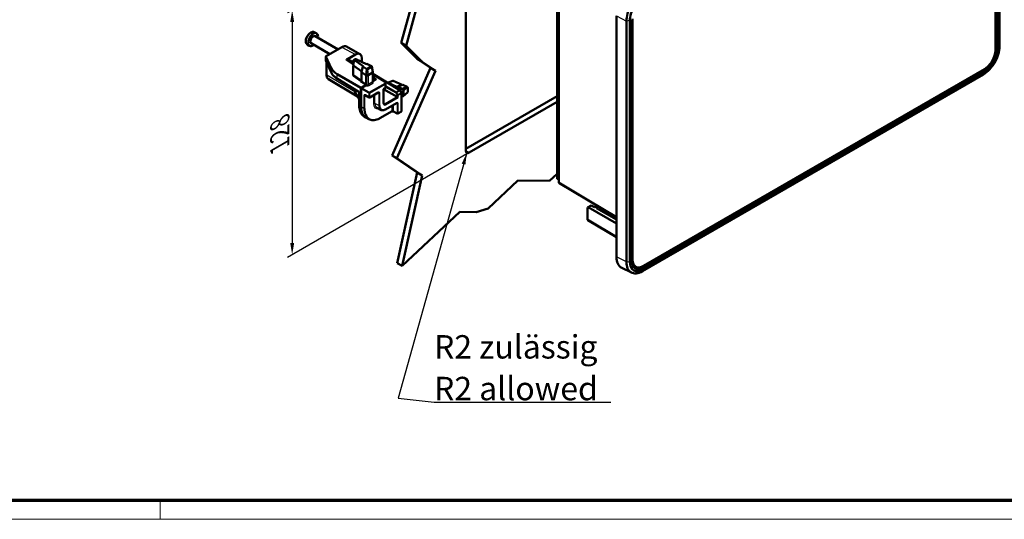
# Model space of a CAD drawing. Units: millimetres. Extents: x 2 to 2376, y 2 to 1680.
# Drawn here: x 798 to 1219, y 2 to 215 of the extents above; entities that cross this region are included whole.
import ezdxf

# ---------------------------------------------------------------- set-up
doc = ezdxf.new("R2010")
doc.units = ezdxf.units.MM
doc.header["$LTSCALE"] = 2
doc.layers.get('0').update_dxf_attribs({"lineweight": 25})
for name, color, linetype, lineweight in [('Bemaßung (ISO)', 1, 'Continuous', 25), ('Sichtbar (ISO)', 7, 'Continuous', 50), ('Sichtbar schmal (ISO)', 1, 'Continuous', 25), ('Symbol (ISO)', 1, 'Continuous', 25)]:
    doc.layers.add(name, color=color, linetype=linetype, lineweight=lineweight)
doc.styles.add('5', font='isocpeur.ttf', dxfattribs={"width": 1.1})
doc.styles.add('Notiztext (DIN)', font='isocpeur.ttf', dxfattribs={"width": 1.1})
doc.dimstyles.new('11-Bopla 5', dxfattribs={"dimscale": 2, "dimtxt": 5, "dimasz": 2.5, "dimexe": 1, "dimexo": 0, "dimgap": 0.6, "dimtad": 1, "dimdec": 6, "dimrnd": 1e-08, "dimtxsty": '5', "dimcen": 0.09, "dimdle": 7, "dimclrd": 1, "dimclre": 1, "dimclrt": 7, "dimadec": 6, "dimazin": 2, "dimtfac": 0.7, "dimtdec": 3, "dimtmove": 0, "dimatfit": 3, "dimfxl": 1, "dimtolj": 1, "dimlwd": 25, "dimlwe": 25, "dimarcsym": 0})
doc.dimstyles.new('Standard - Methode 2a (DIN)$7', dxfattribs={"dimscale": 2, "dimtxt": 2.5, "dimasz": 2.5, "dimexe": 1, "dimexo": 0, "dimgap": 0.2, "dimtad": 1, "dimtih": 1, "dimtoh": 1, "dimrnd": 1e-08, "dimtxsty": 'Notiztext (DIN)', "dimcen": 0.09, "dimdle": 10, "dimclrd": 256, "dimclre": 256, "dimclrt": 5, "dimazin": 2, "dimtfac": 1.4, "dimtmove": 0, "dimatfit": 3, "dimfxl": 1, "dimtolj": 1, "dimlwd": -1, "dimlwe": -1, "dimarcsym": 0})

# ---------------------------------------------------------------- blocks, each defined once
blk = doc.blocks.new('*D12')
at = {"layer": 'Bemaßung (ISO)', "color": 1, "linetype": 'Continuous', "lineweight": 25}
for p, q in [((989.94, 263.16), (912.36, 218.36)), ((914.36, 214.52), (914.36, 120.01)), ((989.94, 158.64), (912.36, 113.85))]:
    blk.add_line(p, q, dxfattribs=at)
at = {"layer": 'Bemaßung (ISO)', "color": 1, "linetype": 'Continuous'}
for points in [[(913.53, 214.52), (915.2, 214.52), (914.36, 219.52)], [(913.53, 120.01), (915.2, 120.01), (914.36, 115.01)]]:
    blk.add_solid(points, dxfattribs=at)
at = {"layer": 'Defpoints', "color": 0, "linetype": 'Continuous'}
for p in [(989.94, 263.16), (989.94, 158.64), (914.36, 115.01)]:
    blk.add_point(p, dxfattribs=at)
at = {"layer": 'Bemaßung (ISO)', "color": 7, "linetype": 'Continuous', "lineweight": 25, "insert": (913.16, 161.27), "char_height": 10, "attachment_point": 7, "rotation": 90, "style": '5'}
blk.add_mtext('\\A1;{\\Q-30.000;\\W0.816;\\H0.816x;128}', dxfattribs=at)
blk = doc.blocks.new('Ränder Bopla-A0-Rahmen')
at = {"color": 3, "linetype": 'Continuous', "lineweight": 70}
blk.add_line((1184, 5), (20, 5), dxfattribs=at)
at = {"color": 1, "linetype": 'Continuous', "lineweight": 18}
for p, q in [((429, 5), (429, 1)), ((1188, 1), (1, 1))]:
    blk.add_line(p, q, dxfattribs=at)

msp = doc.modelspace()

# ---------------------------------------------------------------- linework, layer by layer
at = {"layer": 'Sichtbar (ISO)'}
for p, q in [((1214.80474535, 305.28685655), (1214.80474535, 202.40828735)), ((1215.42772018, 305.56488158), (1215.42772018, 202.68631238)), ((1216.13482696, 203.09456067), (1216.13482696, 305.97312987)), ((1216.52878703, 306.82199585), (1216.52878703, 203.94342666)), ((988.53057537, 159.4605672), (988.53057537, 260.70614323)), ((1027.59822503, 147.5193047), (1027.59822503, 229.57721109)), ((1028.22946566, 145.99984093), (1028.22946566, 230.19257558)), ((960.97797882, 205.48986249), (966.20028382, 224.68249179)), ((968.32160417, 223.45774692), (963.09929917, 204.26511761)), ((1052.87729246, 114.14500696), (1052.87729246, 217.02357615)), ((1057.14799965, 111.92488616), (1057.14799965, 214.80345535)), ((1058.61827867, 215.03090831), (1058.61827867, 112.15233911)), ((1059.32538545, 112.5605874), (1059.32538545, 215.4391566)), ((1059.80693892, 112.92026209), (1059.80693892, 215.79883128)), ((924.71890879, 209.62204569), (924.00631336, 210.03346286)), ((924.21033015, 208.41456301), (933.9859454, 202.77060891)), ((921.66890879, 204.33929073), (920.95631336, 204.75070789)), ((922.46033015, 205.38347409), (930.4859454, 200.74988297)), ((928.86717151, 199.81528343), (935.64802603, 203.73021161)), ((943.33665592, 200.75780503), (937.63043505, 203.93828586)), ((967.80604847, 198.72362577), (960.97797882, 205.48986249)), ((963.09929917, 204.26511761), (960.97797882, 205.48986249)), ((963.09929917, 204.26511761), (969.92736882, 197.4988809)), ((928.77930354, 199.69343504), (928.77930354, 197.83434722)), ((931.09202022, 194.74275965), (928.7895258, 199.64904898)), ((937.80358457, 198.59573888), (937.51282111, 198.42786652)), ((937.51282111, 198.42786652), (940.54789911, 196.37918871)), ((937.51282111, 198.33188256), (937.51282111, 198.42786652)), ((940.54347391, 196.35186324), (937.51282111, 198.33188256)), ((937.954883, 198.60983309), (940.64842783, 196.99995108)), ((941.3542469, 200.54973078), (937.97422373, 198.59827349)), ((940.86464606, 198.3350933), (940.48140452, 195.96858629)), ((940.93718347, 198.20284995), (944.76146269, 195.61980621)), ((941.11975023, 198.5411355), (940.95550564, 198.44630884)), ((946.09200268, 196.38799382), (941.54498447, 198.55376402)), ((944.18256632, 198.91679979), (944.18256632, 197.29746903)), ((973.48041547, 194.86271082), (967.80604847, 198.72362577)), ((969.92736882, 197.4988809), (967.80604847, 198.72362577)), ((929.02755943, 191.86498618), (929.02755943, 197.3400079)), ((929.04258018, 197.30773978), (931.10914973, 192.8056296)), ((940.47836475, 192.027834), (940.47836475, 195.93096345)), ((944.05533256, 193.32270082), (940.64213364, 195.67118393)), ((943.99961228, 193.06908028), (944.53073945, 195.48659808)), ((944.76146269, 195.61980621), (944.53073945, 195.48659808)), ((944.53073945, 195.48659808), (946.1985071, 194.36013305)), ((945.93723187, 191.73827572), (946.21650899, 194.34900619)), ((946.25186433, 194.3694186), (945.97258721, 191.75868814)), ((946.32272592, 196.52120195), (946.09200268, 196.38799382)), ((946.21650899, 194.34900619), (946.25186433, 194.3694186)), ((946.25186433, 194.3694186), (948.28993204, 195.54609754)), ((948.30567994, 195.57670986), (946.32272592, 196.52120195)), ((946.61275634, 194.36747945), (948.29013249, 195.33591302)), ((948.28993204, 195.54609754), (948.32528039, 195.56650592)), ((948.32528039, 195.56650592), (948.33169326, 195.51396225)), ((948.36370418, 195.45452933), (948.75676012, 193.02741859)), ((957.02321007, 157.48986438), (973.48041547, 194.86271082)), ((975.60173581, 193.63796595), (959.14453042, 156.26511951)), ((969.92736882, 197.4988809), (975.60173581, 193.63796595)), ((975.60173581, 193.63796595), (973.48041547, 194.86271082)), ((1210.1378406, 194.3249712), (1064.47384367, 110.22582337)), ((1210.20855127, 193.64644667), (1064.54455435, 109.54729883)), ((929.88394304, 190.02194577), (942.31247657, 182.66810745)), ((943.73536078, 186.38454195), (933.61877399, 192.22535606)), ((933.67883962, 190.16347824), (942.60689366, 184.82734519)), ((945.89597551, 191.76427001), (943.99961228, 193.06908028)), ((943.99961228, 189.20999299), (943.99961228, 193.06908028)), ((945.93723187, 187.90075112), (945.93723187, 191.73827572)), ((945.97258721, 191.75868814), (945.97258721, 187.74352992)), ((948.56920217, 192.72712171), (946.89182602, 191.75868814)), ((948.75958276, 192.9924831), (948.75958276, 188.97253834)), ((948.75958276, 192.2791336), (960.38080519, 185.33334354)), ((948.75958276, 192.15206354), (954.13082285, 188.94177253)), ((950.13991343, 190.08221215), (948.75958276, 190.98402491)), ((948.78133166, 189.12020098), (950.13991343, 189.90457853)), ((948.81668712, 189.31824708), (950.13991343, 190.08221215)), ((950.13991343, 189.90457853), (950.13991343, 190.08221215)), ((957.32807854, 189.38209641), (955.08672489, 188.53063431)), ((957.45191858, 189.36989133), (961.33619774, 187.54998415)), ((1209.6703918, 192.06433766), (1064.00639488, 107.96518982)), ((1064.54455435, 108.73080225), (1210.20855127, 192.82995008)), ((940.29012936, 186.21203244), (943.01665854, 181.43411158)), ((943.73536078, 186.38454195), (945.72510226, 187.53331973)), ((943.73536078, 178.21957614), (943.73536078, 186.38454195)), ((945.76045772, 187.3760986), (943.77071612, 186.22732075)), ((947.12498822, 184.29073086), (943.77071612, 186.22732075)), ((943.77071612, 186.22732075), (943.77071612, 178.23998856)), ((943.99961228, 189.20804166), (943.99961228, 189.20999299)), ((953.44172414, 185.7611996), (953.35385618, 185.81193019)), ((953.44172414, 185.7611996), (954.12179354, 186.15383785)), ((953.44172414, 179.73115897), (953.44172414, 185.7611996)), ((959.22101538, 182.42452425), (953.44172414, 185.7611996)), ((954.27178482, 186.4113584), (954.27690462, 187.08291407)), ((954.27691334, 187.08520114), (954.27691334, 188.68426163)), ((955.35948278, 188.50251715), (959.03886572, 186.74992749)), ((958.51587434, 186.44797827), (959.29170997, 186.89590719)), ((959.29170997, 186.89590719), (961.67409489, 187.65808494)), ((959.29170997, 186.89590719), (961.36989042, 185.9060136)), ((960.4167762, 185.3080941), (961.41303031, 185.88328168)), ((961.41303031, 185.84245685), (960.44392992, 185.28294647)), ((961.06685062, 184.20328685), (960.48782624, 185.22387061)), ((961.41303031, 185.88328168), (963.53435066, 186.78554511)), ((963.53435066, 186.74472028), (961.41303031, 185.84245685)), ((961.67409489, 187.65808494), (963.51538541, 186.79538232)), ((963.53435066, 186.78554511), (963.53435066, 186.74472028)), ((963.71332475, 186.43132882), (963.71332475, 184.49446168)), ((943.01665854, 184.10510983), (943.01665854, 178.71268521)), ((947.18920477, 182.25972334), (945.61501448, 183.13713102)), ((947.12498822, 184.29073086), (947.54739303, 184.04685532)), ((947.485261, 182.26196071), (951.1145408, 184.35732639)), ((959.22101538, 182.42452425), (959.64342019, 182.18064872)), ((961.10592005, 176.2188361), (961.10592005, 184.05524888)), ((961.73803031, 182.81195042), (961.10592005, 182.44700139)), ((963.67209927, 184.38566248), (961.76687402, 182.83186264)), ((961.87264972, 185.04637268), (961.87264972, 183.10950554)), ((988.53057537, 160.27706378), (1027.59822503, 182.83278183)), ((952.15578108, 176.93152936), (950.58563928, 177.815812)), ((954.27983047, 177.12169518), (958.96342607, 179.82577036)), ((1027.59822503, 180.38329208), (989.94478894, 158.64407062)), ((945.14138512, 174.03508333), (945.77566966, 173.65978354)), ((947.07353917, 172.98534898), (945.86222319, 173.66754577)), ((952.15851012, 173.48115993), (956.82848683, 176.17737224)), ((957.65884344, 176.18362313), (959.23303373, 175.30621544)), ((959.52908996, 175.30845282), (961.10592005, 176.2188361)), ((961.10592005, 176.2188361), (961.01805209, 176.26956669)), ((967.80604847, 150.15307738), (957.02321007, 157.48986438)), ((959.14453042, 156.26511951), (957.02321007, 157.48986438)), ((959.14453042, 156.26511951), (969.92736882, 148.92833251)), ((959.24508099, 111.44389692), (967.80604847, 150.15307738)), ((969.92736882, 148.92833251), (961.36640134, 110.21915205)), ((969.92736882, 148.92833251), (967.80604847, 150.15307738)), ((1024.29510761, 146.55105756), (1027.59822503, 149.65002326)), ((1028.22946566, 147.15485776), (1027.59822503, 147.5193047)), ((998.13544234, 134.80835117), (1010.84283076, 146.73034966)), ((1010.84283076, 146.73034966), (1024.29510761, 146.55105756)), ((1028.33084152, 145.77223422), (1052.87729246, 131.10127373)), ((992.95695857, 133.25869263), (998.13544234, 134.80835117)), ((1040.4958315, 135.17388865), (1040.84628614, 135.37980186)), ((1040.4958315, 130.26209282), (1040.4958315, 135.17388865)), ((1040.84628614, 135.37980186), (1042.08154523, 136.09297904)), ((1052.87729246, 128.43369712), (1040.84628614, 135.37980186)), ((1042.08154523, 136.09297904), (1043.50812761, 135.29784369)), ((1044.36330756, 135.79158206), (1043.50812761, 135.29784369)), ((1044.36330756, 134.98224176), (1044.36330756, 136.1899253)), ((1044.36330756, 134.98224176), (1052.87729246, 130.06669028)), ((961.36640134, 110.21915205), (986.02224107, 133.35111862)), ((986.02224107, 133.35111862), (992.95695857, 133.25869263)), ((1052.87729246, 122.52432717), (1040.69856989, 129.80332478)), ((961.36640134, 110.21915205), (959.24508099, 111.44389692)), ((1059.33982484, 107.3868083), (1055.13708415, 109.46620744)), ((1059.8741433, 110.18743528), (1060.69100096, 109.71582229)), ((1064.19100096, 110.06252405), (1064.47384367, 110.22582337))]:
    msp.add_line(p, q, dxfattribs=at)
for centre, start, end in [((929.07930354, 197.83434722), 180, 221.6225226503), ((953.97179354, 186.41364547), 300, 359.5631976555), ((953.97691334, 188.68426163), 0, 59.1340185593), ((960.22689568, 185.07583264), 29.5682468492, 59.1340185593), ((947.335261, 182.52176833), 240.8659814407, 300), ((960.80592005, 184.05524888), 0, 29.5682468492), ((959.37908996, 175.56826044), 240.8659814407, 300)]:
    msp.add_arc(centre, 0.3, start, end, dxfattribs=at)
for centre, major_axis, ratio, start_param, end_param in [((1064.00639488, 218.76315168), (4.84961778, 8.39978438), 0.5773502692, 0.7853981634, 2.3561944902), ((1064.54455435, 218.45244517), (-4.19050972, -7.25817575), 0.5773502692, 3.926990817, 5.4977871438), ((923.33533015, 206.89901855), (-0.875, -1.51554446), 0.5773502692, 3.1415926536, 6.2831853072), ((935.64781063, 200.46397656), (2.00015231, 3.46436542), 0.5773063042, 0.0087259818, 0.7853600872), ((1209.6703918, 199.98373032), (-4.84961778, -8.39978438), 0.5773502692, 0.7853981634, 2.3561944902), ((1210.1378406, 199.71384864), (-3.3, -5.71576766), 0.5773502692, 0.7853981634, 2.3561944902), ((1210.20855127, 199.67302381), (4.19050972, 7.25817575), 0.5773502692, 3.926990817, 5.4977871438), ((1210.20855127, 199.67302381), (3.69050972, 6.39215035), 0.5773502692, 3.926990817, 5.4977871438), ((929.07930354, 199.69494658), (0.29999724, 0.00224771), 0.5722902055, 2.3519066608, 3.399104212), ((937.80356841, 198.35077125), (0.15001142, 0.25982741), 0.5773063042, 6.2744593254, 7.0685453944), ((941.01299968, 196.69281129), (1.01753974, 1.76243052), 0.5773502692, 0.8982747223, 1.5244168496), ((941.178109, 198.32003188), (0.31480569, 0.00235849), 0.5722902088, 2.3519073122, 3.8365817759), ((941.34235359, 198.41485854), (0.31480569, 0.00235849), 0.5722902088, 0.8672328484, 2.3519073122), ((941.3540315, 197.28349573), (2.00015231, 3.46436542), 0.5773063042, 5.49782522, 7.0685453944), ((941.01299968, 196.69281129), (1.01753974, 1.76243052), 0.5773502692, 5.9805673386, 6.6772506994), ((940.75127848, 196.27267939), (9.99990807, 0.07492381), 0.5722902055, 3.399104212, 3.9139763413), ((941.17836475, 195.93096345), (-0.7, 0), 0.5773502692, 6.1899579469, 6.981317008), ((946.4319588, 194.47367985), (-0.30504001, -0.00228533), 0.5722902088, 0.6949891223, 0.7822598996), ((946.43241381, 194.47341755), (-0.25503533, 0.00193593), 0.5823665531, 0.7886507716, 2.3605960571), ((948.10978996, 195.44185113), (0.25504521, -0.001936), 0.5823665531, 5.5021887107, 7.0741339517), ((948.10933495, 195.44211342), (-0.30504001, -0.00228533), 0.5722902088, 3.9215547248, 4.008825502), ((946.43220662, 192.02404953), (-0.7, 0), 0.5773502692, 0.6981317008, 0.7853981634), ((946.43220662, 192.02404953), (-0.65, 0), 0.5773502692, 0.7853981634, 2.3561944902), ((948.10958276, 192.9924831), (0.65, 0), 0.5773502692, 5.4977871438, 6.3764126674), ((957.471233, 189.10284568), (0.15948153, -0.27142936), 0.5823663536, 2.4378755387, 3.0430396485), ((943.59309705, 189.21828896), (0.40641692, -0.01454266), 0.6045809046, 4.7385729142, 6.3006425947), ((943.8238203, 189.35149709), (-0.40641692, 0.01454266), 0.6045809046, 1.5969802606, 1.9624982461), ((955.40262267, 187.90823763), (-0.35, 0.60621778), 0.5773502692, 5.5850536064, 6.2747757801), ((961.41303031, 185.31173407), (0.35, -0.60621778), 0.5773502692, 2.3561944902, 2.4434609528), ((961.41303031, 185.31173407), (0.325, -0.56291651), 0.5773502692, 0.7853981634, 2.3561944902), ((963.53410068, 186.53662077), (-0.1545342, 0.26300926), 0.5823663536, 5.492197415, 5.5794681923), ((963.53455605, 186.53635827), (-0.12585573, 0.22182674), 0.5722900178, 3.9313162286, 5.5032615141), ((961.41303031, 183.37486693), (0.325, -0.56291651), 0.5773502692, 0, 0.7853981634), ((963.53455605, 184.59949113), (0.12586061, -0.22183533), 0.5722900178, 0.0968367724, 0.789723575), ((950.8064286, 182.30205905), (-5, -8.66025404), 0.5773502692, 5.4977871438, 6.3893978873), ((950.8064286, 182.30205905), (-4.975, -8.61695277), 0.5773502692, 5.4977871438, 6.2893561737), ((989.94478894, 160.27706378), (-1, -1.73205081), 0.5773502692, 5.4977871438, 7.0685834706), ((1028.58303251, 146.20400394), (-0.25001904, -0.43304568), 0.5773063042, 5.49782522, 6.2744593254), ((1059.94836027, 118.22748986), (-5, -8.66025404), 0.5773502692, 5.4977871438, 6.3202516904), ((1064.00639488, 115.88458249), (-4.84961778, -8.39978438), 0.5773502692, 5.4977871438, 7.0685834706), ((1064.54455435, 115.57387597), (-4.19050972, -7.25817575), 0.5773502692, 5.4977871438, 7.0685834706), ((1064.54455435, 115.57387597), (-3.69050972, -6.39215035), 0.5773502692, 5.4977871438, 7.0685834706), ((1064.19100096, 115.77800012), (-3.5, -6.06217783), 0.5773502692, 5.7561187016, 7.0685834706), ((1064.47384367, 115.6147008), (-3.3, -5.71576766), 0.5773502692, 5.4977871438, 7.0685834706), ((1062.7767874, 116.5944967), (-3.625, -6.27868418), 0.5773502692, 0.2079322986, 0.2633734161)]:
    msp.add_ellipse(centre, major_axis=major_axis, ratio=ratio, start_param=start_param, end_param=end_param, dxfattribs=at)
for points, knots in [([(920.95631336, 204.75070789), (920.78933232, 204.84711444), (920.6443516, 204.97988838), (920.40493414, 205.30493705), (920.31605375, 205.50065216), (920.19156073, 205.95660033), (920.16837599, 206.22283979), (920.19625979, 206.79337463), (920.25327955, 207.09948651), (920.439362, 207.70687661), (920.56808069, 208.0080471), (920.88255136, 208.57826407), (921.06779163, 208.84740954), (921.48071459, 209.3319292), (921.70844877, 209.54701399), (922.19279958, 209.90081684), (922.44973594, 210.03918957), (922.96645996, 210.20630773), (923.2273018, 210.24005368), (923.66592998, 210.18461296), (923.84562932, 210.12623383), (924.00631336, 210.03346286)], [2.3561944902, 2.3561944902, 2.3561944902, 2.3561944902, 2.603573804, 2.603573804, 2.8756931633, 2.8756931633, 3.1995999044, 3.1995999044, 3.5475028107, 3.5475028107, 3.8930339518, 3.8930339518, 4.2358769321, 4.2358769321, 4.5805541166, 4.5805541166, 4.9288546519, 4.9288546519, 5.2597367133, 5.2597367133, 5.4977871438, 5.4977871438, 5.4977871438, 5.4977871438]), ([(924.71890879, 209.62204569), (924.88227341, 209.52772708), (925.02139908, 209.39274981), (925.24318307, 209.053449), (925.32209973, 208.84558833), (925.4138816, 208.36965502), (925.42132655, 208.09771959), (925.38855076, 207.78805716), (925.38562136, 207.76300521), (925.38240602, 207.73786468)], [5.49778714378, 5.49778714378, 5.49778714378, 5.49778714378, 5.78189953135, 5.78189953135, 6.08543373626, 6.08543373626, 6.41262977261, 6.41262977261, 6.44130846355, 6.44130846355, 6.44130846355, 6.44130846355]), ([(923.63240602, 204.70677577), (923.6078138, 204.68804947), (923.583123, 204.66975737), (923.32378198, 204.48296131), (923.08149249, 204.3540571), (922.60392114, 204.19469322), (922.36797478, 204.16299198), (921.97519358, 204.20485934), (921.81303323, 204.25608044), (921.66890879, 204.33929073)], [7.6958584776, 7.6958584776, 7.6958584776, 7.6958584776, 7.73083416671, 7.73083416671, 8.06194133702, 8.06194133702, 8.38872860406, 8.38872860406, 8.63937979737, 8.63937979737, 8.63937979737, 8.63937979737]), ([(929.04258018, 197.30773978), (929.02722497, 197.34119175), (929.01200836, 197.37291506), (928.98223603, 197.43223859), (928.96767797, 197.45984016), (928.93970773, 197.51021992), (928.92629, 197.53300062), (928.90129774, 197.57294684), (928.88970898, 197.59011625), (928.86955346, 197.61786044), (928.86094736, 197.62843557), (928.85504243, 197.63508119)], [4.71740214095, 4.71740214095, 4.71740214095, 4.71740214095, 4.83654378381, 4.83654378381, 4.95568542668, 4.95568542668, 5.07482706955, 5.07482706955, 5.19396871241, 5.19396871241, 5.31311035528, 5.31311035528, 5.31311035528, 5.31311035528]), ([(929.02755943, 191.86498618), (929.02755943, 191.70406477), (929.0384179, 191.5478375), (929.08270921, 191.2479041), (929.11614438, 191.10417982), (929.20648245, 190.83257582), (929.26341458, 190.70467168), (929.40129795, 190.46892253), (929.48231256, 190.36109144), (929.66715149, 190.17097146), (929.7709935, 190.08877688), (929.88394304, 190.02194577)], [0, 0, 0, 0, 0.15584545937, 0.15584545937, 0.31169091874, 0.31169091874, 0.4675363781, 0.4675363781, 0.62338183747, 0.62338183747, 0.77922729684, 0.77922729684, 0.77922729684, 0.77922729684]), ([(931.10914973, 192.8056296), (931.20182343, 192.60373596), (931.31187583, 192.40550435), (931.56485865, 192.01839921), (931.70778603, 191.8295198), (932.02449928, 191.46277467), (932.19828554, 191.28490471), (932.57460408, 190.94162613), (932.77713773, 190.77621558), (933.20871065, 190.45918892), (933.43775099, 190.30757246), (933.67883962, 190.16347824)], [1.0471975512, 1.0471975512, 1.0471975512, 1.0471975512, 1.15017197706, 1.15017197706, 1.25314640293, 1.25314640293, 1.3561208288, 1.3561208288, 1.45909525467, 1.45909525467, 1.56206968053, 1.56206968053, 1.56206968053, 1.56206968053]), ([(948.75958277, 189.29432016), (948.76443587, 189.29555569), (948.76933858, 189.29701914), (948.78823723, 189.30347796), (948.8024441, 189.31002387), (948.81668712, 189.31824708)], [0.0390619512256, 0.0390619512256, 0.0390619512256, 0.0390619512256, 0.0412023528185, 0.0412023528185, 0.0472451629036, 0.0472451629036, 0.0472451629036, 0.0472451629036]), ([(945.72510226, 187.53331973), (945.75272406, 187.54926719), (945.78008174, 187.57129192), (945.83118925, 187.6250168), (945.85445032, 187.65620316), (945.89376986, 187.72371461), (945.90945199, 187.75939428), (945.9258546, 187.81334547), (945.93010115, 187.83154229), (945.93579703, 187.86706543), (945.93723187, 187.88430162), (945.93723187, 187.90075112)], [0, 0, 0, 0, 0.011718939596, 0.011718939596, 0.023437888136, 0.023437888136, 0.035157344435, 0.035157344435, 0.041201176037, 0.041201176037, 0.047245100101, 0.047245100101, 0.047245100101, 0.047245100101]), ([(945.76045772, 187.3760986), (945.78807954, 187.39204606), (945.81543723, 187.4140708), (945.86654472, 187.46779568), (945.88980577, 187.498982), (945.92912525, 187.5664934), (945.94480735, 187.60217303), (945.96120994, 187.65612418), (945.96545648, 187.67432101), (945.97115236, 187.70984418), (945.97258721, 187.72708039), (945.97258721, 187.74352992)], [0, 0, 0, 0, 0.011718943958, 0.011718943958, 0.023437882412, 0.023437882412, 0.035157325645, 0.035157325645, 0.041201159493, 0.041201159493, 0.047245091953, 0.047245091953, 0.047245091953, 0.047245091953]), ([(943.01665854, 184.10510983), (943.01665854, 184.13615899), (943.01341925, 184.17266386), (942.99833768, 184.25476335), (942.98594845, 184.30078829), (942.95144121, 184.39698074), (942.92889659, 184.44723382), (942.87560332, 184.54510108), (942.84471018, 184.59263789), (942.77899828, 184.67833217), (942.74422764, 184.71657868), (942.67689015, 184.77921154), (942.64429223, 184.80408485), (942.6122047, 184.824135), (942.60953416, 184.82576701), (942.60689366, 184.82734519)], [0, 0, 0, 0, 0.235424831, 0.235424831, 0.4869400646, 0.4869400646, 0.7506079155, 0.7506079155, 1.019306892, 1.019306892, 1.2847370547, 1.2847370547, 1.5387503064, 1.5387503064, 1.5620696805, 1.5620696805, 1.5620696805, 1.5620696805]), ([(945.61501448, 183.13713102), (945.59732101, 183.14699285), (945.58100849, 183.15448316), (945.55261901, 183.16521027), (945.54056195, 183.16843997), (945.52189236, 183.17196449), (945.51531646, 183.17227317), (945.50842007, 183.17212875), (945.50715096, 183.17184978), (945.5071366, 183.17184104)], [-1.56206968054, -1.56206968054, -1.56206968054, -1.56206968054, -1.40673537711, -1.40673537711, -1.25140107368, -1.25140107368, -1.09606677025, -1.09606677025, -0.97063792567, -0.97063792567, -0.97063792567, -0.97063792567]), ([(951.22162483, 184.39400469), (951.22161105, 184.39401184), (951.22044352, 184.39422416), (951.21399711, 184.39424604), (951.20747484, 184.3938332), (951.18886563, 184.38998804), (951.17681671, 184.38654368), (951.14846468, 184.37530109), (951.13218111, 184.36751102), (951.1145408, 184.35732639)], [0.20354539473, 0.20354539473, 0.20354539473, 0.20354539473, 0.31937962393, 0.31937962393, 0.47470644502, 0.47470644502, 0.6300332661, 0.6300332661, 0.78536008719, 0.78536008719, 0.78536008719, 0.78536008719]), ([(943.01665854, 178.71268521), (943.01665854, 178.28808934), (943.04534649, 177.87848406), (943.16052428, 177.0985192), (943.24701575, 176.72814618), (943.47740858, 176.0354635), (943.6213378, 175.71313356), (943.96504947, 175.12546491), (944.16489327, 174.86014358), (944.61634504, 174.39579335), (944.86796807, 174.19686145), (945.14138512, 174.03508333)], [0, 0, 0, 0, 0.15584545937, 0.15584545937, 0.31169091874, 0.31169091874, 0.4675363781, 0.4675363781, 0.62338183747, 0.62338183747, 0.77922729684, 0.77922729684, 0.77922729684, 0.77922729684]), ([(954.27983047, 177.12169518), (954.13309543, 177.03697767), (953.98499649, 176.96467572), (953.68853361, 176.84729888), (953.54015293, 176.80221698), (953.24573245, 176.74176837), (953.09965702, 176.72641478), (952.81338711, 176.72802473), (952.67317313, 176.74505012), (952.40413252, 176.81309328), (952.27537885, 176.86417351), (952.15578108, 176.93152936)], [4.71238898038, 4.71238898038, 4.71238898038, 4.71238898038, 4.86823443975, 4.86823443975, 5.02407989912, 5.02407989912, 5.17992535849, 5.17992535849, 5.33577081786, 5.33577081786, 5.49161627722, 5.49161627722, 5.49161627722, 5.49161627722]), ([(953.44172414, 179.73115897), (953.44172414, 179.68962566), (953.44455553, 179.65130402), (953.45469234, 179.58265928), (953.46199489, 179.55235794), (953.47919378, 179.50064897), (953.48905983, 179.47926894), (953.50921571, 179.44480697), (953.51944062, 179.43171378), (953.53931257, 179.41127407), (953.54893991, 179.40383531), (953.55920066, 179.39776412)], [0, 0, 0, 0, 0.15584545937, 0.15584545937, 0.31169091874, 0.31169091874, 0.4675363781, 0.4675363781, 0.62338183747, 0.62338183747, 0.77922729684, 0.77922729684, 0.77922729684, 0.77922729684]), ([(959.0705101, 179.86244866), (959.07049632, 179.86245582), (959.06932879, 179.86266814), (959.06288238, 179.86269001), (959.05636011, 179.86227717), (959.0377509, 179.85843202), (959.02570198, 179.85498766), (958.99734995, 179.84374507), (958.98106638, 179.835955), (958.96342607, 179.82577036)], [0.20354539473, 0.20354539473, 0.20354539473, 0.20354539473, 0.31937962393, 0.31937962393, 0.47470644502, 0.47470644502, 0.6300332661, 0.6300332661, 0.78536008719, 0.78536008719, 0.78536008719, 0.78536008719]), ([(947.07353917, 172.98534898), (947.34886249, 172.8302906), (947.6453501, 172.71248271), (948.26981626, 172.55454873), (948.59771837, 172.51436107), (949.27477322, 172.51055337), (949.62394164, 172.54687151), (950.33503434, 172.69286873), (950.69699016, 172.80253384), (951.42591296, 173.09113204), (951.79289242, 173.27007045), (952.15851012, 173.48115993)], [0.79156902995, 0.79156902995, 0.79156902995, 0.79156902995, 0.94741448932, 0.94741448932, 1.10325994869, 1.10325994869, 1.25910540806, 1.25910540806, 1.41495086743, 1.41495086743, 1.57079632679, 1.57079632679, 1.57079632679, 1.57079632679]), ([(956.82848683, 176.17737224), (956.85537619, 176.19289682), (956.88860998, 176.20834395), (956.96725101, 176.23633268), (957.01330439, 176.24861576), (957.11386311, 176.26682783), (957.16865587, 176.27243016), (957.28005804, 176.27521047), (957.33667269, 176.27222463), (957.44374207, 176.25816359), (957.49424983, 176.24717459), (957.58216023, 176.22017504), (957.62000011, 176.20438107), (957.65340782, 176.18661753), (957.65615645, 176.18512078), (957.65884344, 176.18362313)], [0, 0, 0, 0, 0.235424831, 0.235424831, 0.4869400646, 0.4869400646, 0.7506079155, 0.7506079155, 1.019306892, 1.019306892, 1.2847370547, 1.2847370547, 1.5387503064, 1.5387503064, 1.5620696805, 1.5620696805, 1.5620696805, 1.5620696805]), ([(1040.49583145, 130.25853026), (1040.49583146, 130.25912402), (1040.49583148, 130.25971778), (1040.4958315, 130.2609053), (1040.4958315, 130.26149906), (1040.4958315, 130.26209282)], [0.7810159668631, 0.7810159668631, 0.7810159668631, 0.7810159668631, 0.7831880270248, 0.7831880270248, 0.7853600871865, 0.7853600871865, 0.7853600871865, 0.7853600871865]), ([(1040.69857005, 129.803325), (1040.65045697, 129.83208817), (1040.6095264, 129.87313317), (1040.52409002, 130.01082133), (1040.49582714, 130.12653101), (1040.49583145, 130.25853026)], [0.00867246614, 0.00867246614, 0.00867246614, 0.00867246614, 0.29813767831, 0.29813767831, 0.78101596686, 0.78101596686, 0.78101596686, 0.78101596686])]:
    msp.add_open_spline(points, degree=3, knots=knots, dxfattribs=at)
msp.add_open_spline([(948.75958276, 189.10893508), (948.76680391, 189.11224477), (948.77406308, 189.11600446), (948.78133166, 189.12020098)], degree=3, dxfattribs=at)
at = {"layer": 'Sichtbar schmal (ISO)'}
for p, q in [((1052.87729246, 217.02357615), (1057.14799965, 214.80345535)), ((1058.61827867, 215.03090831), (1057.14799965, 214.80345535)), ((935.64802603, 203.73021161), (941.3542469, 200.54973078)), ((1215.42772018, 202.68631238), (1214.80474535, 203.01016492)), ((1216.52878703, 203.94342666), (1216.13482696, 203.09456067)), ((928.7895258, 197.78951845), (928.7895258, 199.64904898)), ((937.80358457, 198.59573888), (940.63299482, 196.90465262)), ((940.64213364, 195.67118393), (940.93718347, 198.20284995)), ((931.09202022, 192.88595248), (929.02545067, 197.38806266)), ((929.1135843, 191.74358514), (929.1135843, 197.15305427)), ((931.09202022, 194.74275965), (931.09202022, 192.88595248)), ((940.64213364, 191.77247191), (940.64213364, 195.67118393)), ((946.1985071, 194.36013305), (945.89597551, 191.76427001)), ((946.61275634, 194.36747945), (946.89182602, 191.75868814)), ((948.29013249, 195.33591302), (948.56920217, 192.72712171)), ((1209.61659934, 194.02403242), (1210.20855127, 193.64644667)), ((941.1785106, 184.65524907), (929.1135843, 191.74358514)), ((933.61877399, 190.29958809), (933.61877399, 192.22535606)), ((942.54682803, 184.96345505), (933.61877399, 190.29958809)), ((940.41417149, 191.41512941), (943.82567148, 189.10548866)), ((940.47836475, 192.19102119), (940.47310915, 192.18798686)), ((943.99961228, 189.4994045), (940.64213364, 191.77247191)), ((945.89597551, 191.76427001), (945.89597551, 187.92612438)), ((945.97258721, 191.75868814), (945.93723187, 191.73827572)), ((946.89182602, 191.75868814), (946.89182602, 187.73676073)), ((948.56920217, 192.72712171), (948.56920217, 188.7051943)), ((948.75958276, 192.17461111), (960.22874686, 185.31970351)), ((948.75958276, 192.04754106), (953.97876451, 188.9281325)), ((955.35948278, 188.50251715), (957.45191858, 189.36989133)), ((1209.6703918, 192.06433766), (1210.20855127, 192.82995008)), ((943.01665854, 181.61564936), (940.44734569, 186.11806714)), ((943.82567148, 189.10548866), (943.59494823, 188.97228053)), ((943.59494823, 188.97228053), (945.66801335, 187.56878187)), ((945.89597551, 187.92612438), (943.99961228, 189.20999299)), ((948.56920217, 188.7051943), (946.89182602, 187.73676073)), ((947.10210688, 187.37041538), (948.77948303, 188.33884895)), ((953.97364472, 188.24480453), (947.12498822, 184.29073086)), ((947.54739303, 184.04685532), (954.18392557, 187.87845917)), ((954.18392557, 186.29117098), (953.35385618, 185.81193019)), ((953.35385618, 185.81193019), (953.35385618, 179.60868449)), ((953.97876451, 188.9281325), (953.97364472, 188.24480453)), ((954.18392557, 187.87845917), (954.18392557, 186.29117098)), ((954.27179068, 188.00017791), (954.27691048, 188.68350588)), ((954.27179068, 186.41288972), (954.27179068, 188.00017791)), ((954.27691048, 187.08444539), (954.27179068, 186.41288972)), ((954.27374235, 186.66888718), (958.6317959, 184.15276379)), ((954.27691048, 188.68350588), (954.27691048, 187.08444539)), ((958.84391985, 184.52017326), (954.27691048, 187.15693735)), ((955.21648927, 188.41995981), (955.35948278, 188.50251715)), ((960.22874686, 185.31970351), (958.84391985, 184.52017326)), ((958.99272174, 184.36177049), (960.37754875, 185.16130073)), ((960.37754875, 185.16130073), (960.95657312, 184.14071697)), ((961.36989042, 185.9060136), (960.37942528, 185.33416828)), ((963.51538541, 186.79538232), (961.36989042, 185.9060136)), ((961.41303031, 185.88328168), (961.41303031, 185.84245685)), ((963.71332475, 186.43132882), (961.87264972, 185.04637268)), ((943.1026834, 178.59128417), (943.1026834, 183.98370878)), ((944.98515539, 182.94338827), (944.98515539, 177.55096365)), ((945.4075602, 182.94445239), (945.67926362, 183.10132043)), ((945.4075602, 177.55202777), (945.4075602, 182.94445239)), ((947.12498822, 182.39822973), (945.55079792, 183.27563742)), ((947.12498822, 184.29073086), (947.12498822, 182.39822973)), ((951.17667284, 184.49465952), (947.54739303, 182.39929385)), ((947.54739303, 182.39929385), (947.54739303, 184.04685532)), ((949.04173359, 183.16059058), (949.04173359, 179.65021875)), ((949.74574162, 179.65199228), (949.74574162, 183.56704981)), ((951.0477066, 184.31873964), (951.31993191, 184.16700921)), ((951.31993191, 184.16700921), (951.31993191, 178.75885884)), ((951.74233672, 178.75992295), (951.74233672, 184.16807332)), ((959.22101538, 182.42452425), (954.06097097, 179.44537122)), ((954.27125182, 179.07902586), (959.64342019, 182.18064872)), ((958.6317959, 184.15276379), (959.22101538, 183.13806618)), ((959.58194122, 183.34707288), (958.99272174, 184.36177049)), ((959.22101538, 183.13806618), (959.22101538, 182.42452425)), ((960.95657312, 184.14071697), (959.58194122, 183.34707288)), ((959.64342019, 183.13913029), (961.01805209, 183.93277439)), ((959.64342019, 182.18064872), (959.64342019, 183.13913029)), ((961.87264972, 185.04637268), (960.90536907, 184.48791294)), ((961.01805209, 183.93277439), (961.01805209, 176.26956669)), ((961.87264972, 183.10950554), (961.10592005, 182.66683396)), ((963.71332475, 184.49446168), (961.87264972, 183.10950554)), ((943.73536078, 178.21957614), (943.1026834, 178.59128417)), ((944.98515539, 177.55096365), (943.77071612, 178.23998856)), ((951.31993191, 178.75885884), (949.74574162, 179.65199228)), ((954.06097097, 179.44537122), (953.44172414, 179.80913364)), ((959.02555811, 179.9631035), (954.3419625, 177.25902831)), ((956.89061887, 178.62903456), (956.89061887, 176.31470538)), ((957.59462689, 176.32212952), (957.59462689, 179.03549378)), ((958.89659188, 179.78718362), (959.16881718, 179.63545318)), ((959.16881718, 179.63545318), (959.16881718, 175.44472184)), ((959.59122199, 175.44578595), (959.59122199, 179.6365173)), ((956.89061887, 176.31470538), (952.22064216, 173.61849307)), ((959.16881718, 175.44472184), (957.59462689, 176.32212952)), ((961.01805209, 176.26956669), (959.59122199, 175.44578595)), ((989.94478894, 158.64407062), (988.53057537, 159.4605672)), ((1052.87729246, 131.26828996), (1028.22946566, 145.99984093)), ((1052.87729246, 122.85835963), (1040.49583145, 130.25853026)), ((1057.14799965, 111.92488616), (1052.87729246, 114.14500696)), ((1057.14799965, 111.92488616), (1058.61827867, 112.15233911)), ((1059.32538545, 112.92026209), (1059.80693892, 112.92026209)), ((1064.54455435, 109.54729883), (1063.94687864, 109.92853558)), ((1064.00639488, 107.96518982), (1064.54455435, 108.73080225))]:
    msp.add_line(p, q, dxfattribs=at)
for centre, major_axis, ratio, start_param, end_param in [((922.48131336, 207.39208537), (-1.525, -2.64137748), 0.5773502692, 3.1415926536, 6.2831853072), ((923.19390879, 206.98066821), (1.525, 2.64137748), 0.5773502692, 0, 3.1415926536), ((923.33533015, 206.89901855), (-1.425, -2.4681724), 0.5773502692, 2.231959187, 7.1928187738), ((929.07930354, 197.83434722), (-0.3, 0), 0.5773502692, 0, 0.2617993878), ((929.07930354, 197.83434722), (-0.22426111, -0.19926603), 0.9288561236, 5.6761087368, 6.2831853072), ((929.02548269, 196.73477077), (0.35700834, -1.12291032), 0.1978331866, 2.1274928046, 2.7232010189), ((929.31522842, 197.43289144), (-0.27264824, -0.12515166), 0.7842893022, 5.9355990622, 6.2831853072), ((929.32755943, 191.86498618), (-0.3, 0), 0.5773502692, 0, 0.7766715171), ((931.783405, 193.28500684), (-1.88784833, -3.26984922), 0.5773502692, 5.4977871438, 6.2770144406), ((931.38179797, 192.93078126), (-0.27264824, -0.12515166), 0.7842893022, 5.9355990622, 6.2831853072), ((940.75127848, 194.34568647), (9.99990735, -0.07393607), 0.5822165364, 3.4076967349, 3.9225688643), ((933.83274913, 190.42098914), (-0.15390951, -0.2575109), 0.5773063042, 5.5065512018, 6.2831853072), ((941.18021593, 191.78686403), (-0.99999081, -0.00749238), 0.5722902055, 5.4934993144, 6.9770291785), ((940.41232031, 191.66113783), (-0.16818579, -0.2484221), 0.6304681304, 0.8290393847, 2.3990751437), ((940.47125797, 192.43399529), (-0.15, 0.25980762), 0.5773502692, 2.3649211365, 2.389702448), ((941.17836475, 192.03287246), (0.69998706, 0.00746479), 0.5701087092, 3.1355129874, 3.8336446882), ((948.11143394, 188.90895007), (-0.99999081, -0.00749238), 0.5722902055, 3.9253209512, 4.0029501552), ((945.66616217, 187.8147903), (-0.16818579, -0.2484221), 0.6304681304, 0.8290393847, 2.3990751437), ((946.43405779, 187.9405165), (-0.99999081, -0.00749238), 0.5722902055, 0.6938438714, 0.7784923703), ((946.43035544, 187.76502044), (0.94999064, -0.00724308), 0.582366357, 3.9341867144, 5.5022272897), ((946.43220662, 188.18652492), (0.69998706, 0.00746479), 0.5701087092, 3.8336446882, 3.9209111508), ((946.43220662, 188.00889131), (-0.64998609, 0.0072727), 0.5846659981, 0.7919398995, 2.3627362263), ((947.10395806, 187.61428624), (0.15, -0.25980762), 0.5773502692, 3.926990817, 5.4890604975), ((948.10958276, 188.97732488), (-0.64998609, 0.0072727), 0.5846659981, 2.3627362263, 3.1481343897), ((948.78133421, 188.58271982), (0.15, -0.25980762), 0.5773502692, 3.926990817, 5.4890604975), ((948.10773159, 188.73345401), (0.94999064, -0.00724308), 0.582366357, 5.5022272897, 7.0702678649), ((953.97179354, 188.00093366), (0.29999158, -0.00224767), 0.8129263163, 0.0061175377, 1.5707163669), ((953.97179354, 188.00093366), (0.15, -0.25980762), 0.5773502692, 0.7853981634, 2.3474678439), ((953.97691334, 188.68426163), (0.15390951, 0.2575109), 0.5773063042, 0, 0.794086069), ((953.97691334, 188.68426163), (0.29999158, -0.00224767), 0.8129263163, 0.0061175377, 1.5707163669), ((953.97179354, 186.41364547), (0.15, -0.25980762), 0.5773502692, 0, 0.7853981634), ((953.97179354, 188.00093366), (0.3, 0), 0.5773502692, 5.4977871438, 6.278821984), ((953.97179354, 186.41364547), (0.3, 0), 0.5773502692, 5.4977871438, 6.278821984), ((953.97179354, 186.41364547), (0.29999128, -0.00228707), 0.8200204817, 0, 0.0062247726), ((953.97691334, 188.68426163), (0.3, 0), 0.5773502692, 6.278821984, 6.2831853072), ((960.22689568, 185.07583264), (0.15390951, 0.2575109), 0.5773063042, 0, 0.794086069), ((960.22689568, 185.07583264), (0.15, -0.25980762), 0.5773502692, 1.5664330037, 2.3474678439), ((960.22689568, 185.07583264), (0.26093056, 0.14803798), 0.0000154772, 5.3278818776, 6.2831847764), ((942.76080317, 185.08485609), (-0.15390951, -0.2575109), 0.5773063042, 5.5065512018, 6.2831853072), ((942.54193464, 184.3131576), (-0.39480545, 0.69581091), 0.5722902055, 3.9312786464, 5.493348327), ((943.31665854, 184.10510983), (-0.3, 0), 0.5773502692, 0, 0.7766715171), ((945.55577748, 182.61963982), (0.40527832, -0.68976378), 0.582366357, 2.3604809906, 3.9225506711), ((945.19542817, 183.06692687), (0.3, 0), 0.5773502692, 3.9357174632, 5.4977871438), ((945.76605026, 182.74317842), (-0.25530394, 0.42993559), 0.5853539318, 0.0068730335, 0.7782194366), ((945.7610707, 183.39917602), (-0.14605623, -0.26204499), 0.5773063042, 5.4890992382, 6.2831853072), ((947.335261, 182.52176833), (-0.3, 0), 0.5773502692, 0.7941248097, 2.3561944902), ((947.335261, 182.52176833), (-0.14605623, -0.26204499), 0.5773063042, 5.4890992382, 6.2831853072), ((947.335261, 182.52176833), (0.15, -0.25980762), 0.5773502692, 0, 0.7853981634), ((950.9645408, 184.61713401), (0.15, -0.25980762), 0.5773502692, 0, 0.7853981634), ((951.17662976, 183.84141251), (0.40003046, 0.69287308), 0.5773063042, 5.49782522, 7.0685453944), ((950.96449772, 183.963887), (0.25396443, 0.43081266), 0.5772219274, 5.5030578337, 6.2798035291), ((951.53020469, 184.29054781), (0.3, 0), 0.5773502692, 3.9357174632, 5.4977871438), ((958.84206868, 184.27630239), (-0.15, -0.25980762), 0.5672301527, 3.9270288932, 5.4977490676), ((958.84206868, 184.27630239), (0.25943222, 0.15064835), 0.0071096426, 3.7632475759, 5.3278464058), ((958.84206868, 184.27630239), (-0.15, 0.25980762), 0.5773502692, 4.7080256573, 5.4890604975), ((959.43128816, 183.26160478), (-0.25943222, -0.15064835), 0.0071096426, 0.621654927, 2.1862537556), ((959.43128816, 183.26160478), (0.3, 0), 0.5773502692, 3.9357174632, 5.4977871438), ((959.43128816, 183.26160478), (-0.15, 0.25980762), 0.5773502692, 3.926990817, 4.7080256573), ((960.80592005, 184.05524888), (0.15, -0.25980762), 0.5773502692, 0.7853981634, 1.5664330037), ((960.80592005, 184.05524888), (0.26093056, 0.14803798), 0.0000154772, 5.3279192049, 6.2832408845), ((960.80592005, 184.05524888), (0.3, 0), 0.5773502692, 5.4977871438, 6.2831853072), ((943.31665854, 178.71268521), (-0.3, 0), 0.5773502692, 0, 0.7766715171), ((950.16818132, 182.67055129), (-4.99606149, -8.65343233), 0.5773502692, 5.4977871438, 6.2770144406), ((945.19542817, 177.67450226), (0.3, 0), 0.5773502692, 3.9357174632, 5.4977871438), ((952.0103613, 181.60696818), (-4.96757074, -8.60408491), 0.5773502692, 5.4977871438, 6.2893561737), ((952.22064216, 181.48556247), (-4.81757645, -8.34428718), 0.5773502692, 5.4977871438, 7.0685834706), ((949.39528698, 179.44609461), (0.5, 0), 0.5773502692, 0.7941248097, 2.3561944902), ((952.22064216, 181.48556247), (-2.2478278, -3.89335196), 0.5773502692, 5.4977871438, 6.763359997), ((952.57111025, 181.28321962), (-1.99783732, -3.46035575), 0.5773502692, 5.4977871438, 6.2893561737), ((951.53020469, 178.88239744), (0.3, 0), 0.5773502692, 3.9357174632, 5.4977871438), ((954.13168165, 180.38222331), (-1.98820731, -3.44367607), 0.5773502692, 5.4977871438, 6.2893561737), ((954.3419625, 180.2608176), (-1.83821302, -3.18387834), 0.5773502692, 5.4977871438, 7.0685834706), ((953.14172414, 179.73115897), (0.3, 0), 0.5773502692, 5.4977871438, 6.2831853072), ((954.27125182, 180.13834311), (-0.64869668, -1.12357561), 0.5773502692, 5.4977871438, 7.0685834706), ((954.06097097, 180.25974882), (-0.49870239, -0.86377788), 0.5773502692, 6.2770144406, 7.0685834706), ((954.05911979, 179.20150035), (0.15, -0.25980762), 0.5773502692, 0.7853981634, 2.3474678439), ((954.12983047, 177.3815028), (0.15, -0.25980762), 0.5773502692, 0, 0.7853981634), ((958.81342607, 180.08557798), (0.15, -0.25980762), 0.5773502692, 0, 0.7853981634), ((959.02551503, 179.30985649), (0.40003046, 0.69287308), 0.5773063042, 5.49782522, 7.0685453944), ((958.81338299, 179.43233097), (0.25396443, 0.43081266), 0.5772219274, 5.5030578337, 6.2798035291), ((959.37908996, 179.75899179), (0.3, 0), 0.5773502692, 3.9357174632, 5.4977871438), ((952.00851012, 173.74096755), (0.15, -0.25980762), 0.5773502692, 0, 0.7853981634), ((956.67848683, 176.43717986), (0.15, -0.25980762), 0.5773502692, 0, 0.7853981634), ((957.24417226, 176.1162816), (-0.49998848, -0.00596305), 0.5692340051, 3.9289286665, 5.490998347), ((957.80489967, 176.44566812), (-0.14605623, -0.26204499), 0.5773063042, 5.4890992382, 6.2831853072), ((959.37908996, 175.56826044), (-0.3, 0), 0.5773502692, 0.7941248097, 2.3561944902), ((959.37908996, 175.56826044), (-0.14605623, -0.26204499), 0.5773063042, 5.4890992382, 6.2831853072), ((959.37908996, 175.56826044), (0.15, -0.25980762), 0.5773502692, 0, 0.7853981634)]:
    msp.add_ellipse(centre, major_axis=major_axis, ratio=ratio, start_param=start_param, end_param=end_param, dxfattribs=at)

# ---------------------------------------------------------------- block references
at = {"xscale": 2, "yscale": 2, "zscale": 2}
msp.add_blockref('Ränder Bopla-A0-Rahmen', (0, 0), dxfattribs=at)

# ---------------------------------------------------------------- texts
at = {"layer": 'Symbol (ISO)', "color": 7, "insert": (974.97922784, 52.86809862), "char_height": 10, "width": 76.8923950195, "attachment_point": 7, "line_spacing_factor": 1.068348, "style": 'Notiztext (DIN)'}
msp.add_mtext('{\\fISOCPEUR|b0|i0;\\H10.0000;R2 zulässig\\P\\fISOCPEUR|b0|i1;\\H10.0000;R2 allowed}', dxfattribs=at)

# ---------------------------------------------------------------- dimensions: what is measured, and where the dimension line sits
at = {"layer": 'Bemaßung (ISO)', "color": 1, "linetype": 'Continuous', "lineweight": 25}
dim = msp.add_linear_dim(base=(914.36260399, 115.00667579), p1=(989.94478894, 263.15563298), p2=(989.94478894, 158.64407062), angle=90, text='{\\Q-30.000;\\W0.816;\\H0.816x;<>}', dimstyle='11-Bopla 5', override={"dimgap": 0.6, "dimdec": 6, "dimlfac": 1.224745, "dimtol": 0, "dimlim": 0, "dimtp": 0, "dimtm": 0, "dimtdec": 3, "dimtofl": 0, "dimatfit": 1}, dxfattribs=at)
dim.commit()
dim.dimension.update_dxf_attribs({"geometry": '*D12', "text_midpoint": (914.36260399, 167.26245697), "dimtype": 160})

# ---------------------------------------------------------------- leaders
at = {"layer": 'Symbol (ISO)', "annotation_type": 0, "has_hookline": 1, "hookline_direction": 0, "text_width": 75.52499925}
msp.add_leader([(988.94478894, 158.54501297), (959.57596716, 53.70143195), (974.97922784, 52.03476528)], dimstyle='Standard - Methode 2a (DIN)$7', override={"dimgap": 0, "dimtad": 1}, dxfattribs=at)

doc.saveas('drawing.dxf')
